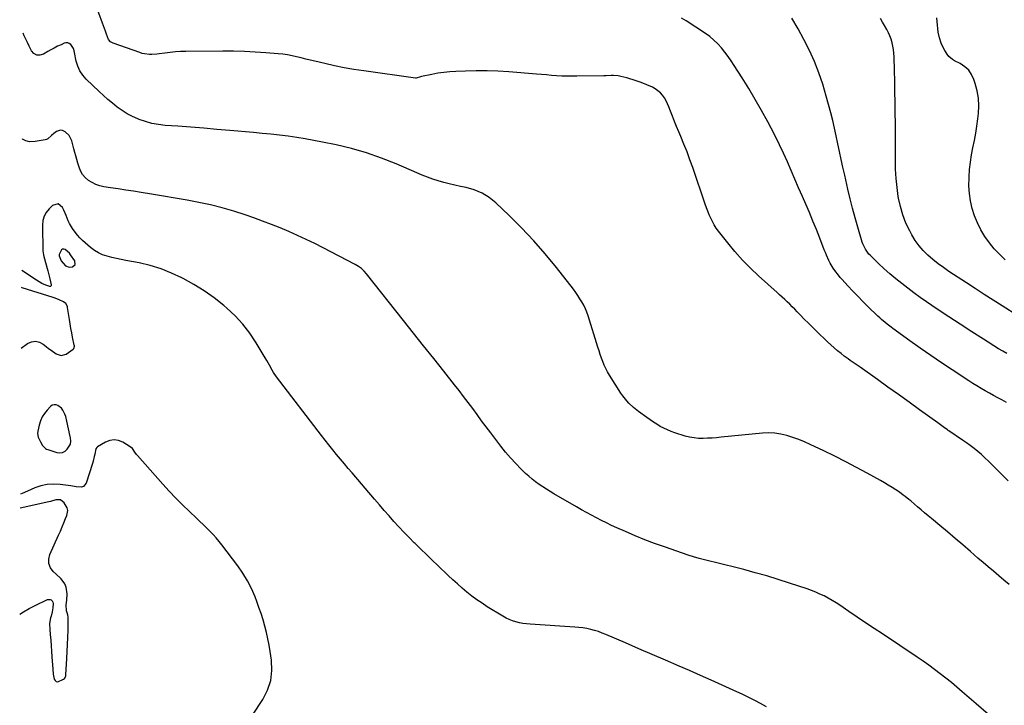
# Model space of a CAD drawing. Units: inches. Extents: x 1911094 to 1916431, y 453638 to 459080.
# Drawn here: x 1911107 to 1911857, y 455975 to 456497 of the extents above; entities that cross this region are included whole.
import ezdxf

# ---------------------------------------------------------------- set-up
doc = ezdxf.new("R2010")
doc.units = ezdxf.units.IN
doc.header["$MEASUREMENT"] = 0
for name, color, linetype in [('1', 7, 'Continuous'), ('7', 7, 'Continuous'), ('8', 7, 'Continuous')]:
    doc.layers.add(name, color=color, linetype=linetype)

msp = doc.modelspace()

# ---------------------------------------------------------------- linework, layer by layer
at = {"layer": '1', "color": 18}
for points in [[(1911138.86, 456313.2, 1926), (1911142.12, 456309.43, 1926), (1911144.92, 456308.46, 1926), (1911147.42, 456308.71, 1926), (1911149.53, 456310.48, 1926), (1911149.24, 456313.23, 1926), (1911146.03, 456317.92, 1926), (1911145.17, 456319.04, 1926), (1911142, 456321.81, 1926), (1911140.91, 456322.14, 1926), (1911139.96, 456322.11, 1926), (1911139.17, 456321.61, 1926), (1911137.41, 456318.2, 1926), (1911137.42, 456317.13, 1926), (1911138.86, 456313.2, 1926)], [(1911142.33, 456194.68, 1926), (1911141.72, 456196.37, 1926), (1911140.2, 456199.58, 1926), (1911139.18, 456200.96, 1926), (1911136.48, 456203.13, 1926), (1911134.96, 456203.6, 1926), (1911133.51, 456203.68, 1926), (1911132.14, 456203.18, 1926), (1911130.83, 456202.29, 1926), (1911128.26, 456199.6, 1926), (1911126.19, 456197.04, 1926), (1911124.43, 456194.31, 1926), (1911123.13, 456191.33, 1926), (1911122.15, 456188.18, 1926), (1911121.1, 456183.52, 1926), (1911120.92, 456181.63, 1926), (1911121.5, 456178.82, 1926), (1911123.04, 456175.38, 1926), (1911124.73, 456172.66, 1926), (1911126.87, 456170.38, 1926), (1911127.76, 456169.87, 1926), (1911128.73, 456169.45, 1926), (1911135.61, 456167.18, 1926), (1911137.91, 456166.92, 1926), (1911140.03, 456167.2, 1926), (1911141.89, 456168.27, 1926), (1911143.56, 456169.87, 1926), (1911145.94, 456173.52, 1926), (1911146.38, 456175.92, 1926), (1911146.03, 456178.48, 1926), (1911145.86, 456179.32, 1926), (1911143.26, 456191.21, 1926), (1911142.33, 456194.68, 1926)]]:
    msp.add_polyline3d(points, dxfattribs=at)
at = {"layer": '7', "color": 18}
for points in [[(1911860.08, 456145.7, 1934), (1911854.26, 456151.58, 1934), (1911847.74, 456158.18, 1934), (1911845.15, 456160.73, 1934), (1911842.51, 456163.23, 1934), (1911839.81, 456165.65, 1934), (1911837.05, 456168.02, 1934), (1911834.23, 456170.31, 1934), (1911831.36, 456172.54, 1934), (1911828.43, 456174.67, 1934), (1911825.44, 456176.75, 1934), (1911814.97, 456183.8, 1934), (1911814.6, 456184.05, 1934), (1911813.88, 456184.55, 1934), (1911810.74, 456186.86, 1934), (1911807.63, 456189.15, 1934), (1911806.59, 456189.9, 1934), (1911792.68, 456199.87, 1934), (1911784.68, 456205.6, 1934), (1911776.67, 456211.32, 1934), (1911768.66, 456217.04, 1934), (1911760.65, 456222.75, 1934), (1911747.49, 456232.13, 1934), (1911744.46, 456234.27, 1934), (1911742.94, 456235.33, 1934), (1911739.88, 456237.45, 1934), (1911738.37, 456238.53, 1934), (1911735.4, 456240.76, 1934), (1911732.95, 456242.63, 1934), (1911730.29, 456244.75, 1934), (1911727.67, 456246.92, 1934), (1911725.14, 456249.18, 1934), (1911722.65, 456251.5, 1934), (1911714.24, 456259.6, 1934), (1911711.1, 456262.66, 1934), (1911707.99, 456265.75, 1934), (1911704.92, 456268.88, 1934), (1911701.87, 456272.04, 1934), (1911699.49, 456274.54, 1934), (1911697.65, 456276.45, 1934), (1911695.78, 456278.34, 1934), (1911693.88, 456280.2, 1934), (1911691.96, 456282.03, 1934), (1911690.01, 456283.84, 1934), (1911688.06, 456285.65, 1934), (1911686.1, 456287.44, 1934), (1911684.13, 456289.22, 1934), (1911670.09, 456301.84, 1934), (1911663.85, 456307.75, 1934), (1911657.83, 456313.86, 1934), (1911652.12, 456320.27, 1934), (1911646.63, 456326.89, 1934), (1911639.55, 456335.88, 1934), (1911637.86, 456338.2, 1934), (1911636.29, 456340.6, 1934), (1911634.9, 456343.12, 1934), (1911633.63, 456345.7, 1934), (1911632.5, 456348.36, 1934), (1911631.41, 456351.03, 1934), (1911630.39, 456353.73, 1934), (1911629.42, 456356.45, 1934), (1911619.9, 456384.4, 1934), (1911617.8, 456390.33, 1934), (1911615.61, 456396.23, 1934), (1911613.28, 456402.08, 1934), (1911610.86, 456407.89, 1934), (1911609.24, 456411.66, 1934), (1911607.6, 456415.58, 1934), (1911605.99, 456419.5, 1934), (1911604.44, 456423.46, 1934), (1911602.93, 456427.42, 1934), (1911601.75, 456430.61, 1934), (1911600.77, 456432.95, 1934), (1911599.66, 456435.21, 1934), (1911598.36, 456437.37, 1934), (1911596.94, 456439.47, 1934), (1911595.29, 456441.34, 1934), (1911591.43, 456444.36, 1934), (1911589.2, 456445.49, 1934), (1911580.55, 456449.06, 1934), (1911579.23, 456449.59, 1934), (1911575.24, 456451.05, 1934), (1911571.17, 456452.31, 1934), (1911569.8, 456452.68, 1934), (1911565.05, 456453.83, 1934), (1911563.25, 456454.13, 1934), (1911559.59, 456454.37, 1934), (1911557.75, 456454.36, 1934), (1911554.06, 456454.33, 1934), (1911552.22, 456454.3, 1934), (1911531.78, 456453.88, 1934), (1911527.9, 456453.85, 1934), (1911524.03, 456453.9, 1934), (1911520.16, 456454.06, 1934), (1911516.29, 456454.3, 1934), (1911512.42, 456454.59, 1934), (1911508.56, 456454.89, 1934), (1911504.69, 456455.19, 1934), (1911500.83, 456455.5, 1934), (1911479.83, 456457.16, 1934), (1911471.57, 456457.68, 1934), (1911463.31, 456458, 1934), (1911455.05, 456458.04, 1934), (1911446.78, 456457.88, 1934), (1911439.56, 456457.62, 1934), (1911434.91, 456457.33, 1934), (1911430.28, 456456.88, 1934), (1911425.68, 456456.19, 1934), (1911421.1, 456455.34, 1934), (1911413.3, 456453.67, 1934), (1911412.64, 456453.52, 1934), (1911409.39, 456452.55, 1934), (1911408.67, 456452.54, 1934), (1911369.34, 456458.03, 1934), (1911361.92, 456459.17, 1934), (1911354.51, 456460.44, 1934), (1911347.14, 456461.91, 1934), (1911339.8, 456463.51, 1934), (1911332.13, 456465.29, 1934), (1911328.65, 456466.11, 1934), (1911325.16, 456466.96, 1934), (1911321.69, 456467.83, 1934), (1911318.22, 456468.72, 1934), (1911314.73, 456469.54, 1934), (1911311.23, 456470.22, 1934), (1911307.69, 456470.72, 1934), (1911304.13, 456471.09, 1934), (1911294.88, 456471.81, 1934), (1911286.67, 456472.34, 1934), (1911278.46, 456472.74, 1934), (1911270.25, 456472.93, 1934), (1911262.02, 456472.98, 1934), (1911233.94, 456472.81, 1934), (1911229.91, 456472.7, 1934), (1911225.89, 456472.47, 1934), (1911221.88, 456472.08, 1934), (1911217.88, 456471.57, 1934), (1911213.64, 456470.93, 1934), (1911211.76, 456470.7, 1934), (1911207.99, 456470.49, 1934), (1911206.1, 456470.5, 1934), (1911202.36, 456470.91, 1934), (1911200.54, 456471.34, 1934), (1911198.74, 456471.89, 1934), (1911178.59, 456479.1, 1934), (1911176.57, 456480.26, 1934), (1911175.04, 456482.02, 1934), (1911173.45, 456486.1, 1934), (1911172.73, 456488.18, 1934), (1911171.25, 456492.34, 1934), (1911170.5, 456494.42, 1934), (1911162.1, 456517.56, 1934)], [(1911859.02, 456205.26, 1936), (1911855.4, 456207.26, 1936), (1911852.22, 456209.01, 1936), (1911849.04, 456210.76, 1936), (1911845.87, 456212.52, 1936), (1911842.7, 456214.28, 1936), (1911839.55, 456216.07, 1936), (1911836.42, 456217.91, 1936), (1911833.34, 456219.82, 1936), (1911830.29, 456221.77, 1936), (1911817.44, 456230.19, 1936), (1911809.3, 456235.6, 1936), (1911801.22, 456241.1, 1936), (1911793.21, 456246.7, 1936), (1911785.26, 456252.39, 1936), (1911772.47, 456261.68, 1936), (1911770.97, 456262.79, 1936), (1911768.01, 456265.08, 1936), (1911766.55, 456266.25, 1936), (1911763.71, 456268.68, 1936), (1911762.32, 456269.94, 1936), (1911760.96, 456271.22, 1936), (1911753.28, 456278.59, 1936), (1911749.4, 456282.4, 1936), (1911745.56, 456286.27, 1936), (1911741.82, 456290.21, 1936), (1911738.12, 456294.21, 1936), (1911733.81, 456298.97, 1936), (1911732.34, 456300.65, 1936), (1911730.91, 456302.36, 1936), (1911728.22, 456305.91, 1936), (1911726.97, 456307.75, 1936), (1911724.71, 456311.58, 1936), (1911723.7, 456313.56, 1936), (1911721.86, 456317.62, 1936), (1911720.99, 456319.68, 1936), (1911720.16, 456321.74, 1936), (1911716.69, 456330.63, 1936), (1911714.1, 456337.14, 1936), (1911711.47, 456343.62, 1936), (1911708.77, 456350.08, 1936), (1911706.01, 456356.51, 1936), (1911703.45, 456362.4, 1936), (1911700.6, 456368.97, 1936), (1911697.74, 456375.54, 1936), (1911694.89, 456382.12, 1936), (1911692.03, 456388.69, 1936), (1911689.1, 456395.22, 1936), (1911686.06, 456401.7, 1936), (1911682.86, 456408.11, 1936), (1911679.55, 456414.46, 1936), (1911677.01, 456419.2, 1936), (1911672.34, 456427.7, 1936), (1911667.55, 456436.13, 1936), (1911662.58, 456444.46, 1936), (1911657.5, 456452.71, 1936), (1911651.59, 456462.08, 1936), (1911649.31, 456465.55, 1936), (1911646.94, 456468.97, 1936), (1911644.44, 456472.29, 1936), (1911641.85, 456475.55, 1936), (1911639.07, 456478.62, 1936), (1911636.13, 456481.5, 1936), (1911632.94, 456484.11, 1936), (1911629.58, 456486.52, 1936), (1911614.92, 456496.1, 1936), (1911611.34, 456498.23, 1936)], [(1911859.29, 456242.56, 1938), (1911856.09, 456244.37, 1938), (1911852.93, 456246.28, 1938), (1911841.39, 456253.54, 1938), (1911832.53, 456259.19, 1938), (1911823.7, 456264.89, 1938), (1911814.93, 456270.67, 1938), (1911806.2, 456276.52, 1938), (1911797.95, 456282.09, 1938), (1911793.15, 456285.42, 1938), (1911788.4, 456288.81, 1938), (1911783.73, 456292.32, 1938), (1911779.11, 456295.89, 1938), (1911774.59, 456299.58, 1938), (1911770.14, 456303.36, 1938), (1911765.8, 456307.26, 1938), (1911761.54, 456311.25, 1938), (1911755.25, 456317.31, 1938), (1911754.19, 456318.41, 1938), (1911751.42, 456322.04, 1938), (1911749.42, 456326.14, 1938), (1911748.93, 456327.59, 1938), (1911745.61, 456338.95, 1938), (1911743.59, 456346.12, 1938), (1911741.65, 456353.31, 1938), (1911739.85, 456360.54, 1938), (1911738.13, 456367.79, 1938), (1911735.67, 456378.63, 1938), (1911734.34, 456384.57, 1938), (1911733.04, 456390.52, 1938), (1911731.78, 456396.48, 1938), (1911730.55, 456402.44, 1938), (1911729.28, 456408.4, 1938), (1911727.95, 456414.34, 1938), (1911726.52, 456420.25, 1938), (1911725.02, 456426.15, 1938), (1911721.67, 456438.86, 1938), (1911719.04, 456447.77, 1938), (1911716.08, 456456.55, 1938), (1911712.61, 456465.15, 1938), (1911708.81, 456473.62, 1938), (1911704.59, 456481.91, 1938), (1911700.16, 456490.08, 1938), (1911695.41, 456498.07, 1938)], [(1911857.91, 456314.16, 1942), (1911853.63, 456318.23, 1942), (1911849.59, 456322.51, 1942), (1911845.9, 456327.09, 1942), (1911842.46, 456331.89, 1942), (1911842.43, 456331.93, 1942), (1911839.43, 456336.98, 1942), (1911836.78, 456342.18, 1942), (1911834.63, 456347.61, 1942), (1911832.83, 456353.19, 1942), (1911831.57, 456358.92, 1942), (1911830.67, 456364.69, 1942), (1911830.33, 456370.52, 1942), (1911830.37, 456376.39, 1942), (1911830.41, 456377.23, 1942), (1911830.84, 456382.82, 1942), (1911831.46, 456388.39, 1942), (1911832.34, 456393.92, 1942), (1911833.4, 456399.43, 1942), (1911834.51, 456404.93, 1942), (1911835.5, 456410.45, 1942), (1911836.33, 456416, 1942), (1911837.05, 456421.57, 1942), (1911837.51, 456425.65, 1942), (1911837.78, 456431.45, 1942), (1911837.56, 456437.19, 1942), (1911836.59, 456442.85, 1942), (1911835.13, 456448.46, 1942), (1911834.15, 456451.41, 1942), (1911832.38, 456455.15, 1942), (1911830.13, 456458.49, 1942), (1911827.16, 456461.2, 1942), (1911823.71, 456463.51, 1942), (1911819.28, 456465.75, 1942), (1911817.73, 456466.68, 1942), (1911815.03, 456469.01, 1942), (1911813.63, 456470.76, 1942), (1911811.88, 456473.46, 1942), (1911810.35, 456476.3, 1942), (1911809.08, 456479.12, 1942), (1911807.79, 456483.1, 1942), (1911806.9, 456487.54, 1942), (1911806.5, 456490.21, 1942), (1911806.29, 456492.91, 1942), (1911806.14, 456495.61, 1942), (1911805.94, 456498.3, 1942)], [(1911860.87, 456066.67, 1932), (1911856.92, 456070.03, 1932), (1911852.96, 456073.37, 1932), (1911849, 456076.72, 1932), (1911845.05, 456080.07, 1932), (1911841.12, 456083.45, 1932), (1911837.2, 456086.84, 1932), (1911831.4, 456091.88, 1932), (1911825.64, 456096.85, 1932), (1911819.86, 456101.79, 1932), (1911814.05, 456106.7, 1932), (1911808.22, 456111.58, 1932), (1911801.86, 456116.86, 1932), (1911799.19, 456119.08, 1932), (1911796.54, 456121.32, 1932), (1911793.89, 456123.56, 1932), (1911791.25, 456125.81, 1932), (1911788.73, 456127.97, 1932), (1911785.96, 456130.31, 1932), (1911784.56, 456131.46, 1932), (1911781.72, 456133.73, 1932), (1911780.28, 456134.83, 1932), (1911777.32, 456136.92, 1932), (1911774.65, 456138.73, 1932), (1911771.79, 456140.61, 1932), (1911768.9, 456142.44, 1932), (1911765.95, 456144.19, 1932), (1911762.98, 456145.89, 1932), (1911752.78, 456151.52, 1932), (1911744.64, 456155.92, 1932), (1911736.45, 456160.22, 1932), (1911728.19, 456164.38, 1932), (1911719.88, 456168.44, 1932), (1911709.4, 456173.43, 1932), (1911705.07, 456175.37, 1932), (1911700.68, 456177.17, 1932), (1911696.21, 456178.75, 1932), (1911691.69, 456180.19, 1932), (1911687.1, 456181.25, 1932), (1911682.48, 456181.95, 1932), (1911677.81, 456182.12, 1932), (1911673.11, 456181.93, 1932), (1911641.61, 456178.84, 1932), (1911638.15, 456178.53, 1932), (1911634.69, 456178.27, 1932), (1911631.23, 456178.08, 1932), (1911627.76, 456177.94, 1932), (1911624.31, 456178.01, 1932), (1911620.9, 456178.3, 1932), (1911617.53, 456178.94, 1932), (1911614.19, 456179.8, 1932), (1911606.39, 456182.23, 1932), (1911603.5, 456183.24, 1932), (1911600.66, 456184.38, 1932), (1911597.91, 456185.71, 1932), (1911595.21, 456187.16, 1932), (1911592.59, 456188.76, 1932), (1911590, 456190.41, 1932), (1911587.47, 456192.15, 1932), (1911584.98, 456193.94, 1932), (1911578.74, 456198.59, 1932), (1911574.93, 456201.64, 1932), (1911571.32, 456204.93, 1932), (1911569.64, 456206.69, 1932), (1911566.58, 456210.46, 1932), (1911565.2, 456212.47, 1932), (1911556.54, 456226.14, 1932), (1911555.08, 456228.63, 1932), (1911553.72, 456231.17, 1932), (1911552.53, 456233.79, 1932), (1911551.44, 456236.47, 1932), (1911550.46, 456239.19, 1932), (1911549.51, 456241.93, 1932), (1911548.6, 456244.68, 1932), (1911547.71, 456247.43, 1932), (1911540.21, 456271.3, 1932), (1911539.25, 456274.05, 1932), (1911538.17, 456276.74, 1932), (1911536.91, 456279.37, 1932), (1911535.54, 456281.94, 1932), (1911534.03, 456284.44, 1932), (1911532.45, 456286.89, 1932), (1911530.77, 456289.27, 1932), (1911529.02, 456291.61, 1932), (1911516.11, 456308.15, 1932), (1911507.63, 456318.51, 1932), (1911498.86, 456328.61, 1932), (1911489.63, 456338.3, 1932), (1911480.11, 456347.71, 1932), (1911469.85, 456357.41, 1932), (1911464.8, 456361.43, 1932), (1911459.43, 456364.82, 1932), (1911453.56, 456367.27, 1932), (1911447.37, 456369.1, 1932), (1911443, 456369.99, 1932), (1911438.75, 456370.93, 1932), (1911434.52, 456371.94, 1932), (1911430.32, 456373.06, 1932), (1911426.14, 456374.26, 1932), (1911422, 456375.59, 1932), (1911417.89, 456377.02, 1932), (1911413.84, 456378.58, 1932), (1911409.82, 456380.24, 1932), (1911393.97, 456387.11, 1932), (1911382.84, 456391.53, 1932), (1911371.56, 456395.5, 1932), (1911360.06, 456398.76, 1932), (1911348.42, 456401.57, 1932), (1911337.86, 456403.77, 1932), (1911331.37, 456405.04, 1932), (1911324.86, 456406.22, 1932), (1911318.32, 456407.24, 1932), (1911311.77, 456408.17, 1932), (1911305.2, 456408.97, 1932), (1911298.62, 456409.73, 1932), (1911292.04, 456410.4, 1932), (1911285.45, 456411.01, 1932), (1911267.48, 456412.57, 1932), (1911257.55, 456413.42, 1932), (1911247.62, 456414.24, 1932), (1911237.69, 456415.02, 1932), (1911227.75, 456415.77, 1932), (1911218.08, 456416.49, 1932), (1911213.03, 456417.1, 1932), (1911208.05, 456418.01, 1932), (1911203.18, 456419.37, 1932), (1911198.38, 456421.04, 1932), (1911197.4, 456421.43, 1932), (1911193.24, 456423.31, 1932), (1911189.2, 456425.4, 1932), (1911185.35, 456427.82, 1932), (1911181.62, 456430.45, 1932), (1911178.03, 456433.31, 1932), (1911174.51, 456436.25, 1932), (1911171.09, 456439.29, 1932), (1911167.73, 456442.41, 1932), (1911157.96, 456451.75, 1932), (1911155.35, 456454.75, 1932), (1911153.15, 456457.98, 1932), (1911151.56, 456461.55, 1932), (1911150.38, 456465.35, 1932), (1911148.94, 456472.09, 1932), (1911148.69, 456473.32, 1932), (1911148.31, 456475.15, 1932), (1911146.15, 456478.05, 1932), (1911145.03, 456478.85, 1932), (1911143.85, 456479.33, 1932), (1911142.57, 456479.34, 1932), (1911141.23, 456479.03, 1932), (1911138.82, 456477.94, 1932), (1911136.22, 456476.71, 1932), (1911133.66, 456475.43, 1932), (1911131.14, 456474.07, 1932), (1911128.65, 456472.65, 1932), (1911125.44, 456470.76, 1932), (1911122.76, 456470.04, 1932), (1911120.3, 456470.1, 1932), (1911118.17, 456471.34, 1932), (1911116.27, 456473.36, 1932), (1911114.43, 456476.92, 1932), (1911113.15, 456479.51, 1932), (1911111.92, 456482.12, 1932), (1911110.73, 456484.75, 1932), (1911109.9, 456486.66, 1932)], [(1911676.06, 455973.58, 1928), (1911671.61, 455976.01, 1928), (1911667.13, 455978.37, 1928), (1911662.59, 455980.61, 1928), (1911658.01, 455982.78, 1928), (1911650.66, 455986.15, 1928), (1911642.37, 455989.92, 1928), (1911634.06, 455993.66, 1928), (1911625.73, 455997.35, 1928), (1911617.4, 456001.02, 1928), (1911609.48, 456004.47, 1928), (1911599.27, 456008.92, 1928), (1911589.05, 456013.35, 1928), (1911578.83, 456017.77, 1928), (1911568.6, 456022.18, 1928), (1911553.72, 456028.57, 1928), (1911550.9, 456029.7, 1928), (1911548.05, 456030.73, 1928), (1911545.15, 456031.62, 1928), (1911542.22, 456032.41, 1928), (1911539.25, 456033.05, 1928), (1911536.27, 456033.59, 1928), (1911533.26, 456033.96, 1928), (1911530.24, 456034.23, 1928), (1911495.99, 456036.38, 1928), (1911493.29, 456036.63, 1928), (1911490.6, 456037, 1928), (1911487.94, 456037.52, 1928), (1911485.3, 456038.16, 1928), (1911482.72, 456038.98, 1928), (1911480.2, 456039.95, 1928), (1911477.77, 456041.13, 1928), (1911475.4, 456042.45, 1928), (1911463.48, 456049.77, 1928), (1911459.47, 456052.35, 1928), (1911455.55, 456055.04, 1928), (1911451.73, 456057.89, 1928), (1911448, 456060.85, 1928), (1911444.36, 456063.93, 1928), (1911440.76, 456067.06, 1928), (1911437.23, 456070.26, 1928), (1911433.74, 456073.51, 1928), (1911425.71, 456081.14, 1928), (1911421.36, 456085.3, 1928), (1911417.03, 456089.48, 1928), (1911412.72, 456093.67, 1928), (1911408.43, 456097.89, 1928), (1911407.86, 456098.45, 1928), (1911403.9, 456102.43, 1928), (1911399.99, 456106.46, 1928), (1911396.15, 456110.56, 1928), (1911392.36, 456114.71, 1928), (1911388.63, 456118.9, 1928), (1911384.92, 456123.12, 1928), (1911381.24, 456127.36, 1928), (1911377.58, 456131.62, 1928), (1911360.54, 456151.63, 1928), (1911357.56, 456155.16, 1928), (1911354.58, 456158.69, 1928), (1911351.62, 456162.25, 1928), (1911348.67, 456165.81, 1928), (1911345.75, 456169.39, 1928), (1911342.85, 456172.99, 1928), (1911340, 456176.63, 1928), (1911337.17, 456180.28, 1928), (1911303.03, 456224.87, 1928), (1911300.62, 456228.3, 1928), (1911299.54, 456230.09, 1928), (1911297.51, 456233.78, 1928), (1911295.45, 456237.44, 1928), (1911294.39, 456239.25, 1928), (1911287.5, 456250.77, 1928), (1911282.65, 456258.05, 1928), (1911277.35, 456264.96, 1928), (1911271.4, 456271.31, 1928), (1911265, 456277.28, 1928), (1911262.7, 456279.22, 1928), (1911255.42, 456284.97, 1928), (1911247.89, 456290.37, 1928), (1911240.02, 456295.25, 1928), (1911231.92, 456299.78, 1928), (1911230.89, 456300.31, 1928), (1911223, 456303.95, 1928), (1911214.95, 456307.13, 1928), (1911206.66, 456309.61, 1928), (1911198.2, 456311.63, 1928), (1911188.26, 456313.56, 1928), (1911184.66, 456314.29, 1928), (1911181.07, 456315.06, 1928), (1911177.5, 456315.9, 1928), (1911173.93, 456316.77, 1928), (1911170.49, 456317.91, 1928), (1911167.21, 456319.35, 1928), (1911164.16, 456321.22, 1928), (1911161.26, 456323.4, 1928), (1911157.15, 456326.96, 1928), (1911155.09, 456328.86, 1928), (1911153.1, 456330.84, 1928), (1911151.24, 456332.94, 1928), (1911149.46, 456335.11, 1928), (1911147.47, 456337.84, 1928), (1911145.26, 456341.69, 1928), (1911144.34, 456343.73, 1928), (1911142.63, 456347.86, 1928), (1911140.85, 456351.97, 1928), (1911139.95, 456354.01, 1928), (1911136.56, 456356.7, 1928), (1911132.4, 456355.47, 1928), (1911129.75, 456352.91, 1928), (1911127.54, 456350.15, 1928), (1911125.86, 456347.18, 1928), (1911124.97, 456343.88, 1928), (1911124.6, 456340.37, 1928), (1911124.66, 456337.84, 1928), (1911124.77, 456332.97, 1928), (1911124.86, 456328.09, 1928), (1911124.95, 456323.22, 1928), (1911124.99, 456321, 1928), (1911125.36, 456317.72, 1928), (1911125.61, 456316.65, 1928), (1911128.62, 456305.62, 1928), (1911129.17, 456303.6, 1928), (1911130.22, 456299.55, 1928), (1911131.35, 456294.98, 1928), (1911131.3, 456294.44, 1928), (1911131.11, 456294.03, 1928), (1911130.71, 456293.81, 1928), (1911130.18, 456293.72, 1928), (1911127.22, 456294.62, 1928), (1911124.21, 456296.03, 1928), (1911119.99, 456298.46, 1928), (1911108.84, 456305.79, 1928)], [(1911108.49, 456246.82, 1926), (1911113.19, 456250.2, 1926), (1911116.24, 456251.54, 1926), (1911119.27, 456252.06, 1926), (1911122.27, 456251.36, 1926), (1911125.24, 456249.84, 1926), (1911127.45, 456248.05, 1926), (1911129.3, 456246.57, 1926), (1911131.17, 456245.11, 1926), (1911134.98, 456242.29, 1926), (1911138.85, 456241.03, 1926), (1911142.73, 456242.23, 1926), (1911148.04, 456245.94, 1926), (1911148.63, 456246.55, 1926), (1911149.01, 456248.22, 1926), (1911148.97, 456248.66, 1926), (1911148.9, 456249.1, 1926), (1911147.63, 456255, 1926), (1911146.94, 456258.39, 1926), (1911146.29, 456261.79, 1926), (1911145.71, 456265.2, 1926), (1911145.17, 456268.62, 1926), (1911143.84, 456277.71, 1926), (1911143.69, 456278.39, 1926), (1911142.36, 456280.81, 1926), (1911140.7, 456282.07, 1926), (1911137.44, 456283.66, 1926), (1911134.32, 456284.92, 1926), (1911132.72, 456285.45, 1926), (1911109.27, 456292.7, 1926), (1911108.76, 456292.85, 1926)], [(1911269.89, 455944.83, 1926), (1911292.46, 455979.06, 1926), (1911296.06, 455986.15, 1926), (1911298.56, 455993.47, 1926), (1911299.39, 456001.17, 1926), (1911299.12, 456009.11, 1926), (1911298.16, 456015.59, 1926), (1911297.34, 456020.48, 1926), (1911296.4, 456025.34, 1926), (1911295.28, 456030.16, 1926), (1911294.04, 456034.96, 1926), (1911292.65, 456039.72, 1926), (1911291.17, 456044.45, 1926), (1911289.55, 456049.14, 1926), (1911287.85, 456053.8, 1926), (1911286.53, 456057.27, 1926), (1911283.84, 456063.51, 1926), (1911280.82, 456069.55, 1926), (1911277.29, 456075.31, 1926), (1911273.42, 456080.89, 1926), (1911261.36, 456096.76, 1926), (1911259.18, 456099.51, 1926), (1911256.93, 456102.2, 1926), (1911254.57, 456104.8, 1926), (1911252.15, 456107.33, 1926), (1911249.65, 456109.81, 1926), (1911247.15, 456112.27, 1926), (1911244.61, 456114.7, 1926), (1911242.06, 456117.11, 1926), (1911236.56, 456122.28, 1926), (1911231.31, 456127.34, 1926), (1911226.17, 456132.49, 1926), (1911221.17, 456137.78, 1926), (1911216.27, 456143.17, 1926), (1911197.07, 456164.85, 1926), (1911196.35, 456165.71, 1926), (1911195.04, 456167.52, 1926), (1911193.1, 456170.22, 1926), (1911191.38, 456171.6, 1926), (1911185.83, 456175.03, 1926), (1911182.53, 456176.36, 1926), (1911179.22, 456176.94, 1926), (1911175.9, 456176.42, 1926), (1911172.58, 456175.15, 1926), (1911166.62, 456171.61, 1926), (1911165.99, 456171.12, 1926), (1911165.33, 456170.12, 1926), (1911164.49, 456166.05, 1926), (1911164.14, 456164.2, 1926), (1911163.25, 456160.55, 1926), (1911162.72, 456158.74, 1926), (1911157.95, 456143.86, 1926), (1911155.85, 456141.22, 1926), (1911154.3, 456140.72, 1926), (1911150.44, 456141.03, 1926), (1911146.27, 456141.74, 1926), (1911144.18, 456142.06, 1926), (1911138.22, 456142.93, 1926), (1911133.21, 456143.23, 1926), (1911128.27, 456142.96, 1926), (1911123.46, 456141.86, 1926), (1911118.72, 456140.2, 1926), (1911113.27, 456137.74, 1926), (1911109.25, 456136.05, 1926), (1911107.84, 456135.53, 1926)], [(1911107.3, 456043.97, 1924), (1911110.19, 456045.81, 1924), (1911114.54, 456048.26, 1924), (1911118.99, 456050.55, 1924), (1911128.47, 456055.12, 1924), (1911129.46, 456055.34, 1924), (1911130.39, 456055.3, 1924), (1911131.21, 456054.87, 1924), (1911131.96, 456054.19, 1924), (1911132.49, 456053.18, 1924), (1911132.84, 456052.13, 1924), (1911132.66, 456048.98, 1924), (1911131.97, 456045.74, 1924), (1911131.18, 456042.52, 1924), (1911130.87, 456041.33, 1924), (1911130.13, 456036.89, 1924), (1911130.18, 456032.4, 1924), (1911130.58, 456028.47, 1924), (1911130.97, 456024.24, 1924), (1911131.33, 456020, 1924), (1911131.64, 456015.77, 1924), (1911131.9, 456011.53, 1924), (1911132.42, 456002.05, 1924), (1911132.81, 455998.29, 1924), (1911133.55, 455994.58, 1924), (1911134.29, 455993.4, 1924), (1911135.21, 455992.63, 1924), (1911136.4, 455992.5, 1924), (1911140.76, 455994.49, 1924), (1911141.51, 455995.09, 1924), (1911142.37, 455996.82, 1924), (1911142.52, 455997.79, 1924), (1911143.23, 456010.18, 1924), (1911143.51, 456015.59, 1924), (1911143.76, 456020.99, 1924), (1911143.95, 456026.4, 1924), (1911144.1, 456031.81, 1924), (1911144.3, 456040.49, 1924), (1911144.27, 456041.55, 1924), (1911143.93, 456043.62, 1924), (1911143.06, 456046.67, 1924), (1911142.74, 456051.09, 1924), (1911143.22, 456054.73, 1924), (1911143.48, 456059.6, 1924), (1911142.73, 456064.52, 1924), (1911141.6, 456067.27, 1924), (1911138.89, 456070.96, 1924), (1911138.46, 456071.41, 1924), (1911138.01, 456071.84, 1924), (1911132.9, 456076.53, 1924), (1911130.76, 456079.47, 1924), (1911129.46, 456082.59, 1924), (1911129.43, 456085.96, 1924), (1911130.23, 456089.51, 1924), (1911136.89, 456104.23, 1924), (1911138.28, 456107.37, 1924), (1911139.66, 456110.53, 1924), (1911141, 456113.69, 1924), (1911142.32, 456116.87, 1924), (1911143.27, 456119.22, 1924), (1911143.86, 456123.15, 1924), (1911143.4, 456125.04, 1924), (1911141.25, 456128.95, 1924), (1911138.41, 456131.14, 1924), (1911134.77, 456131.15, 1924), (1911130.71, 456130.01, 1924), (1911129.51, 456129.72, 1924), (1911107.78, 456124.85, 1924)]]:
    msp.add_polyline3d(points, dxfattribs=at)
at = {"layer": '8', "color": 18}
for points in [[(1911867.51, 456271.46, 1940), (1911855.5, 456279.07, 1940), (1911848.71, 456283.4, 1940), (1911841.92, 456287.74, 1940), (1911835.16, 456292.11, 1940), (1911828.4, 456296.5, 1940), (1911814.96, 456305.26, 1940), (1911810.81, 456308.11, 1940), (1911806.77, 456311.08, 1940), (1911802.87, 456314.23, 1940), (1911799.07, 456317.52, 1940), (1911795.54, 456321.05, 1940), (1911792.28, 456324.8, 1940), (1911789.42, 456328.86, 1940), (1911786.82, 456333.12, 1940), (1911785.22, 456336.08, 1940), (1911782.34, 456342.09, 1940), (1911779.9, 456348.25, 1940), (1911778.08, 456354.62, 1940), (1911776.69, 456361.14, 1940), (1911776.53, 456362.19, 1940), (1911775.59, 456369.13, 1940), (1911774.87, 456376.1, 1940), (1911774.5, 456383.09, 1940), (1911774.35, 456390.09, 1940), (1911774.36, 456397.12, 1940), (1911774.35, 456404.14, 1940), (1911774.31, 456411.16, 1940), (1911774.26, 456418.18, 1940), (1911774.18, 456426.05, 1940), (1911774.09, 456434.08, 1940), (1911773.97, 456442.12, 1940), (1911773.81, 456450.15, 1940), (1911773.63, 456458.19, 1940), (1911773.36, 456468.83, 1940), (1911773.19, 456471.53, 1940), (1911772.9, 456474.2, 1940), (1911772.41, 456476.85, 1940), (1911771.79, 456479.48, 1940), (1911770.98, 456482.05, 1940), (1911770.05, 456484.58, 1940), (1911768.94, 456487.03, 1940), (1911767.72, 456489.43, 1940), (1911765.95, 456492.58, 1940), (1911764.47, 456495.19, 1940), (1911762.96, 456497.8, 1940)], [(1911845.16, 455967.72, 1930), (1911835.74, 455975.76, 1930), (1911825.24, 455984.88, 1930), (1911821.11, 455988.41, 1930), (1911816.95, 455991.9, 1930), (1911812.73, 455995.31, 1930), (1911808.47, 455998.69, 1930), (1911804.15, 456001.98, 1930), (1911799.78, 456005.2, 1930), (1911795.33, 456008.32, 1930), (1911790.85, 456011.38, 1930), (1911764.39, 456028.95, 1930), (1911758.01, 456033.2, 1930), (1911751.64, 456037.48, 1930), (1911745.28, 456041.78, 1930), (1911738.94, 456046.1, 1930), (1911732.06, 456050.81, 1930), (1911729.13, 456052.73, 1930), (1911726.15, 456054.56, 1930), (1911723.1, 456056.28, 1930), (1911720.01, 456057.91, 1930), (1911716.85, 456059.42, 1930), (1911713.65, 456060.83, 1930), (1911710.39, 456062.09, 1930), (1911707.09, 456063.27, 1930), (1911693.55, 456067.76, 1930), (1911684.94, 456070.53, 1930), (1911676.3, 456073.17, 1930), (1911667.6, 456075.63, 1930), (1911658.86, 456077.98, 1930), (1911649.63, 456080.36, 1930), (1911645.48, 456081.41, 1930), (1911641.33, 456082.43, 1930), (1911637.17, 456083.42, 1930), (1911633, 456084.39, 1930), (1911628.85, 456085.41, 1930), (1911624.72, 456086.51, 1930), (1911620.63, 456087.74, 1930), (1911616.57, 456089.06, 1930), (1911598.35, 456095.3, 1930), (1911590.86, 456097.98, 1930), (1911583.42, 456100.8, 1930), (1911576.06, 456103.82, 1930), (1911568.75, 456106.97, 1930), (1911562.09, 456109.95, 1930), (1911558.16, 456111.74, 1930), (1911554.26, 456113.58, 1930), (1911550.39, 456115.49, 1930), (1911546.55, 456117.44, 1930), (1911542.73, 456119.45, 1930), (1911538.94, 456121.5, 1930), (1911535.17, 456123.6, 1930), (1911531.43, 456125.75, 1930), (1911514.2, 456135.77, 1930), (1911511.34, 456137.48, 1930), (1911508.5, 456139.23, 1930), (1911505.7, 456141.05, 1930), (1911502.93, 456142.91, 1930), (1911500.23, 456144.87, 1930), (1911497.6, 456146.91, 1930), (1911495.08, 456149.09, 1930), (1911492.63, 456151.35, 1930), (1911489.13, 456154.76, 1930), (1911485.08, 456158.88, 1930), (1911481.16, 456163.11, 1930), (1911477.44, 456167.52, 1930), (1911473.84, 456172.04, 1930), (1911466.06, 456182.3, 1930), (1911462.6, 456186.88, 1930), (1911459.16, 456191.46, 1930), (1911455.74, 456196.07, 1930), (1911452.33, 456200.68, 1930), (1911448.91, 456205.28, 1930), (1911445.46, 456209.86, 1930), (1911441.96, 456214.4, 1930), (1911438.43, 456218.92, 1930), (1911430.27, 456229.27, 1930), (1911422.63, 456238.94, 1930), (1911414.98, 456248.6, 1930), (1911407.32, 456258.25, 1930), (1911399.65, 456267.9, 1930), (1911371.49, 456303.3, 1930), (1911369.63, 456305.41, 1930), (1911367.57, 456307.33, 1930), (1911365.32, 456309.02, 1930), (1911364.12, 456309.76, 1930), (1911362.9, 456310.45, 1930), (1911338.45, 456323.17, 1930), (1911332.02, 456326.43, 1930), (1911325.54, 456329.6, 1930), (1911319, 456332.62, 1930), (1911312.41, 456335.54, 1930), (1911305.76, 456338.33, 1930), (1911299.07, 456341.03, 1930), (1911292.33, 456343.58, 1930), (1911285.55, 456346.05, 1930), (1911279.08, 456348.32, 1930), (1911270.39, 456351.16, 1930), (1911261.62, 456353.73, 1930), (1911252.75, 456355.9, 1930), (1911243.81, 456357.79, 1930), (1911234.8, 456359.45, 1930), (1911225.79, 456361.06, 1930), (1911216.76, 456362.59, 1930), (1911207.72, 456364.08, 1930), (1911199.72, 456365.36, 1930), (1911193.94, 456366.28, 1930), (1911188.15, 456367.19, 1930), (1911182.37, 456368.1, 1930), (1911176.58, 456369, 1930), (1911171.51, 456369.78, 1930), (1911168.35, 456370.5, 1930), (1911165.29, 456371.5, 1930), (1911162.4, 456372.9, 1930), (1911159.61, 456374.58, 1930), (1911157.21, 456376.68, 1930), (1911155.16, 456379.03, 1930), (1911153.64, 456381.75, 1930), (1911152.48, 456384.72, 1930), (1911151.66, 456387.67, 1930), (1911150.91, 456390.43, 1930), (1911150.15, 456393.19, 1930), (1911149.39, 456395.94, 1930), (1911148.63, 456398.7, 1930), (1911146.95, 456404.8, 1930), (1911145.1, 456408.65, 1930), (1911142.04, 456411.63, 1930), (1911139.9, 456412.67, 1930), (1911138.33, 456412.94, 1930), (1911135.23, 456411.93, 1930), (1911133.2, 456410.41, 1930), (1911131.42, 456408.69, 1930), (1911128.85, 456406.16, 1930), (1911127.78, 456405.68, 1930), (1911126.63, 456405.35, 1930), (1911118.99, 456404.1, 1930), (1911114.68, 456404.02, 1930), (1911111.9, 456404.68, 1930), (1911109.5, 456406.07, 1930), (1911109.43, 456406.14, 1930)]]:
    msp.add_polyline3d(points, dxfattribs=at)

doc.saveas('drawing.dxf')
